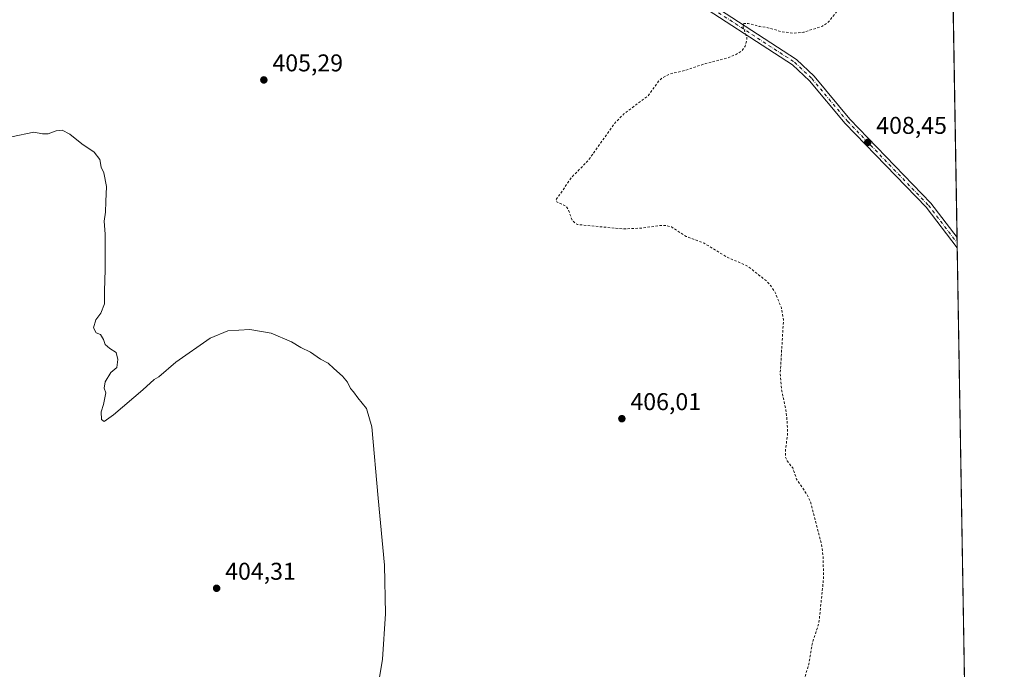
# Model space of a CAD drawing. Units: metres. Extents: x 615070 to 618544, y 4680798 to 4683169.
# Drawn here: x 618138 to 618544, y 4681831 to 4682099 of the extents above; entities that cross this region are included whole.
import ezdxf

# ---------------------------------------------------------------- set-up
doc = ezdxf.new("R2010")
doc.units = ezdxf.units.M
doc.header["$MEASUREMENT"] = 0
doc.linetypes.add('DGN Style 2', pattern=[1.6480167562047852, 0.988810053722871, -0.6592067024819142])
doc.linetypes.add('DGN Style 4', pattern=[2.6384748266838614, 1.318413404963828, -0.6592067024819142, 0.001648016756204785, -0.6592067024819142])
for name, color, linetype, lineweight in [('Camino Cxs', 7, 'Continuous', 0), ('Camino eje', 30, 'DGN Style 4', 13), ('Comarca CxS', 21, 'Continuous', 0), ('Comunidad Autónoma CxS', 142, 'Continuous', 0), ('Cultivos herbáceos CxS', 92, 'Continuous', 0), ('Curva de nivel auxiliar', 30, 'DGN Style 2', 0), ('Curva de nivel normal', 30, 'Continuous', 0), ('Espacio natural protegido CxS', 121, 'Continuous', 0), ('Municipio CxS', 4, 'Continuous', 0), ('Núcleo urbano CxS', 7, 'Continuous', 0), ('Provincia CxS', 1, 'Continuous', 0), ('Punto de cota en terreno', 7, 'Continuous', 0), ('Rótulo de punto de cota en terreno', 7, 'Continuous', 0)]:
    doc.layers.add(name, color=color, linetype=linetype, lineweight=lineweight)
doc.styles.add('Style-Arial', font='txt')

# ---------------------------------------------------------------- blocks, each defined once
blk = doc.blocks.new('*U14')
at = {"layer": 'Espacio natural protegido CxS', "color": 121, "linetype": 'Continuous', "lineweight": 0, "flags": 128}
blk.add_lwpolyline([(616569.6887898946, 4683136.567604543), (618505.2100008815, 4683168.769983164), (618544.2800008825, 4680855.579983189), (615526.9939953886, 4680805.41390156)], dxfattribs=at)
blk = doc.blocks.new('5PATER')
at = {"layer": 'Núcleo urbano CxS', "linetype": 'Continuous', "lineweight": 0}
h = blk.add_hatch(color=51, dxfattribs=at)
edge = h.paths.add_edge_path()
edge.add_ellipse((0, 0), major_axis=(-0.1095731443231308, -0.1110710700762829), ratio=0.9994222409660322, start_angle=0, end_angle=360)

msp = doc.modelspace()

# ---------------------------------------------------------------- linework, layer by layer
at = {"layer": 'Camino Cxs', "color": 7, "linetype": 'Continuous', "lineweight": 0, "extrusion": (0.0001232073835075437, -0.007299052164846653, 0.9999733539737123), "elevation": -33689.31025492743, "flags": 128}
msp.add_lwpolyline([(618524.7393460214, 4681888.072743096), (618524.8112498526, 4681883.813129627)], dxfattribs=at)
at = {"layer": 'Camino Cxs', "color": 7, "linetype": 'Continuous', "lineweight": 0}
for points in [[(618151.7744000005, 4682188.673599999, 406.0236000000005), (618156.1725000005, 4682187.0066, 406.2051000000066), (618193.2901, 4682175.960100001, 406.0629000000045), (618228.6401000004, 4682169.380100001, 405.7629000000015), (618263.7500999998, 4682165.9301, 405.8742000000057), (618296.3901000004, 4682165.7601, 405.9959999999992), (618315.2600999996, 4682164.850099999, 406.0816999999952), (618329.6901000004, 4682163.780099999, 406.2664999999979), (618339.5401, 4682161.9801, 406.4536999999983), (618348.0100999996, 4682157.970100001, 406.5439000000042), (618359.4001000002, 4682151.280099999, 406.7016000000003), (618413.4401000004, 4682112.130100001, 407.218399999998), (618458.6001000004, 4682082.6801, 407.9755000000005), (618465.8601000002, 4682075.800100001, 408.1818999999959), (618480.5000999998, 4682058.120100001, 408.4363000000012), (618513.9401000004, 4682023.420100001, 408.7333999999973), (618524.7901, 4682009.2601, 408.7234999999928), (618524.7944, 4682009.254600001, 408.7235999999975)], [(618524.8662999999, 4682004.995100001, 408.6925000000047), (618512.0100999996, 4682021.770099999, 408.6396999999997), (618478.6801000005, 4682056.360099999, 408.4235999999946), (618463.8601000002, 4682073.920100001, 408.2629000000015), (618456.8901000004, 4682080.520099999, 408.0421000000061), (618411.8800999997, 4682109.860099999, 407.1628999999957), (618357.9001000002, 4682148.9801, 406.6012000000046), (618346.7200999996, 4682155.540100001, 406.4603999999963), (618338.6901000004, 4682159.340100001, 406.3323999999994), (618329.3400999998, 4682161.0601, 406.1814000000013), (618315.0900999998, 4682162.110099999, 406.016300000003), (618296.3101000005, 4682163.020099999, 405.9300999999978), (618263.6001000004, 4682163.1801, 405.7540000000009), (618228.2500999998, 4682166.6601, 405.6633000000002), (618192.6501000002, 4682173.290100001, 405.8987000000052), (618153.1826999999, 4682185.0316, 406.0166999999929), (618150.9008, 4682185.8059, 405.944399999993), (618149.2401000002, 4682186.3695, 405.8858000000037)], [(618413.4401000004, 4682112.130100001, 407.218399999998), (618458.6001000004, 4682082.6801, 407.9755000000005), (618465.8601000002, 4682075.800100001, 408.1818999999959), (618480.5000999998, 4682058.120100001, 408.4363000000012), (618513.9401000004, 4682023.420100001, 408.7333999999973), (618524.7901, 4682009.2601, 408.7234999999928), (618524.7943000002, 4682009.254600001, 408.7235999999975), (618524.8662999999, 4682004.995100001, 408.6925000000047), (618512.0100999996, 4682021.770099999, 408.6396999999997), (618478.6801000005, 4682056.360099999, 408.4235999999946), (618463.8601000002, 4682073.920100001, 408.2629000000015), (618456.8901000004, 4682080.520099999, 408.0421000000061), (618411.8800999997, 4682109.860099999, 407.1628999999957)]]:
    msp.add_polyline3d(points, dxfattribs=at)
at = {"layer": 'Camino eje', "color": 30, "linetype": 'DGN Style 4', "lineweight": 13}
msp.add_polyline3d([(618149.0060000002, 4682187.972999999, 405.9020000000019), (618192.9700999996, 4682174.6251, 405.9808000000049), (618228.4451000001, 4682168.020099999, 405.7108000000007), (618263.6750999996, 4682164.5551, 405.8141999999934), (618296.3501000004, 4682164.390100001, 405.9630999999936), (618329.5151000004, 4682162.420100001, 406.2485000000015), (618339.1151000002, 4682160.6601, 406.3932999999961), (618347.3651000002, 4682156.755100001, 406.5146999999997), (618358.6501000002, 4682150.130100001, 406.6538), (618412.6601, 4682110.995100001, 407.194399999993), (618457.7451, 4682081.600099999, 408.0158999999985), (618464.8601000002, 4682074.860099999, 408.2209000000003), (618479.5900999998, 4682057.2401, 408.4300999999978), (618512.9751000004, 4682022.595100001, 408.6809999999969), (618524.8302999996, 4682007.125299999, 408.725900000005)], dxfattribs=at)
at = {"layer": 'Comarca CxS', "color": 21, "linetype": 'Continuous', "lineweight": 0, "flags": 128}
msp.add_lwpolyline([(616569.6887898946, 4683136.567604543), (618505.2100008815, 4683168.769983164), (618544.2800008825, 4680855.579983189), (615526.9939953886, 4680805.41390156)], dxfattribs=at)
at = {"layer": 'Comunidad Autónoma CxS', "color": 142, "linetype": 'Continuous', "lineweight": 0, "flags": 128}
msp.add_lwpolyline([(615526.9939953886, 4680805.41390156), (615108.1400008565, 4680798.449983187), (615089.4643999992, 4681937.3861), (615088.8130999992, 4681977.1075), (615088.0391000008, 4682024.3071), (615070.2100008554, 4683111.619983164), (615542.1159519304, 4683119.471344183), (615863.3146006593, 4683124.815304233), (616421.9860000005, 4683134.110200001), (616569.6887898946, 4683136.567604543), (618505.2100008815, 4683168.769983164), (618544.2800008825, 4680855.579983189)], close=True, dxfattribs=at)
at = {"layer": 'Cultivos herbáceos CxS', "color": 92, "linetype": 'Continuous', "lineweight": 0, "extrusion": (7.425794755351821e-06, -0.0004396502484962472, 0.9999999033262538), "elevation": -1645.202933578842, "flags": 128}
msp.add_lwpolyline([(618520.3975475418, 4682269.116409523), (618524.791248391, 4682008.983784382)], dxfattribs=at)
at = {"layer": 'Cultivos herbáceos CxS', "color": 92, "linetype": 'Continuous', "lineweight": 0, "extrusion": (3.957911745200372e-05, -0.002347515764349046, 0.9999972437978165), "elevation": -10557.96039484473, "flags": 128}
msp.add_lwpolyline([(618524.7776414615, 4681997.37048571), (618524.8135416587, 4681995.241179843)], dxfattribs=at)
at = {"layer": 'Cultivos herbáceos CxS', "color": 92, "linetype": 'Continuous', "lineweight": 0, "extrusion": (-7.475932337695718e-05, 0.004411421321388051, 0.9999902668391172), "elevation": 21016.70718422823, "flags": 128}
msp.add_lwpolyline([(618524.8590218778, 4681959.968935683), (618524.8951225807, 4681957.838714957)], dxfattribs=at)
at = {"layer": 'Cultivos herbáceos CxS', "color": 92, "linetype": 'Continuous', "lineweight": 0, "extrusion": (-0.0001053421375047327, 0.006236930933565869, 0.9999805446085259), "elevation": 29544.83210299023, "flags": 128}
msp.add_lwpolyline([(618524.90591742, 4681911.788471408), (618538.2534367034, 4681121.545001297)], dxfattribs=at)
at = {"layer": 'Cultivos herbáceos CxS', "color": 92, "linetype": 'Continuous', "lineweight": 0}
msp.add_polyline3d([(618132.5904999999, 4682151.708100001, 405.3867000000027), (618143.7861000003, 4682167.220100001, 405.4272999999957), (618149.2437000005, 4682176.3487, 405.6668000000063), (618179.7905000001, 4682202.453299999, 406.243100000007), (618196.3157000003, 4682211.1599, 405.9970999999932), (618212.0909000002, 4682222.513699999, 405.9542999999976), (618237.5273000002, 4682235.641899999, 405.929999999993), (618273.6303000003, 4682254.513300001, 406.1407999999938), (618316.2971000001, 4682272.5647, 407.5659000000014), (618351.5793000003, 4682279.948899999, 408.110400000005), (618376.2955, 4682281.8135, 408.1837999999989), (618403.4121000003, 4682288.192299999, 408.1270999999979), (618428.8687000005, 4682286.227299999, 408.2927999999956), (618483.0758999997, 4682282.6765, 408.313599999994), (618507.9068999998, 4682274.672499999, 408.6297999999952), (618520.4007000001, 4682269.3872, 408.7649999999995), (618544.2800000003, 4680855.58, 413.5488999999943)], dxfattribs=at)
at = {"layer": 'Curva de nivel auxiliar', "color": 30, "linetype": 'DGN Style 2', "lineweight": 0, "elevation": 407.5, "flags": 128}
msp.add_lwpolyline([(618528.9067000002, 4681765.778899999), (618523.29, 4681768.610099999), (618519.9100000003, 4681772.920100001), (618517.7599999999, 4681772.200099999), (618516.1200000001, 4681772.290100001), (618514.4400000004, 4681773.0001), (618510.1100000005, 4681776.100099999), (618508.3799999999, 4681776.960100001), (618505.9100000003, 4681777.440099999), (618500.7000000002, 4681777.390100001), (618499.1399999997, 4681777.890100001), (618498.8600000005, 4681778.5001), (618498.9600000001, 4681779.440099999), (618501.2300000006, 4681785.890100001), (618501.2199999997, 4681787.390100001), (618500.3399999999, 4681788.350099999), (618498.6699999999, 4681788.6801), (618496.6600000003, 4681788.600099999), (618489.75, 4681787.0701), (618486.4800000006, 4681786.850099999), (618482.5700000003, 4681787.1801), (618479.5700000003, 4681788.390100001), (618470.7999999998, 4681796.610099999), (618467.9600000001, 4681800.960100001), (618465.3300000001, 4681803.6601), (618463.0999999996, 4681807.130100001), (618460.4199999999, 4681814.600099999), (618459.6200000001, 4681818.610099999), (618459.79, 4681821.2601), (618463.5099999999, 4681832.7501), (618465.1299999999, 4681842.2501), (618467.7800000003, 4681850.1501), (618469.6399999997, 4681868.190099999), (618469.5800000001, 4681877.450099999), (618468.8600000005, 4681882.6601), (618464.3200000003, 4681900.290100001), (618462.7100000001, 4681903.5601), (618458.5599999996, 4681909.590100001), (618457, 4681914.2401), (618454.6600000003, 4681917.110099999), (618453.9500000002, 4681918.690099999), (618453.9400000004, 4681921.0801), (618454.7599999999, 4681927.550100001), (618454.75, 4681932.840100001), (618454.1900000004, 4681937.9801), (618452.3200000003, 4681946.620100001), (618451.8099999996, 4681953.210100001), (618453.1900000004, 4681975.390100001), (618452.2800000003, 4681980.350099999), (618449.7400000002, 4681986.630100001), (618447.9699999997, 4681989.360099999), (618446.2199999997, 4681991.300100001), (618438.4500000002, 4681997.450099999), (618429.6699999999, 4682001.3201), (618420.4500000002, 4682006.960100001), (618412.9699999997, 4682009.7601), (618406.9000000004, 4682013.670100001), (618405.1900000004, 4682014.1801), (618402.8399999999, 4682014.3201), (618394.6900000004, 4682013.1801), (618386.5999999996, 4682012.860099999), (618368.1500000004, 4682014.6601), (618367.1799999997, 4682015.140100001), (618366.0300000003, 4682016.3201), (618364.4800000006, 4682020.5701), (618363.5899999999, 4682022.120100001), (618359.75, 4682023.9301), (618359.2599999999, 4682024.720100001), (618365.6200000001, 4682033.9901), (618372.7300000006, 4682041.210100001), (618383.5300000003, 4682056.470100001), (618387.3399999999, 4682060.3201), (618397.29, 4682067.7601), (618401.6299999999, 4682073.7401), (618403.04, 4682075.100099999), (618406.5099999999, 4682076.8301), (618412.5, 4682078.200099999), (618420.9900000002, 4682081.0801), (618430.1399999997, 4682083.420100001), (618433.8300000001, 4682084.9301), (618435.9500000002, 4682086.3201), (618437.3200000003, 4682088.290100001), (618438.0499999998, 4682090.540100001), (618437.9800000006, 4682091.960100001), (618436.54, 4682096.100099999), (618436.5999999996, 4682097.140100001), (618437, 4682097.5601), (618438.6200000001, 4682097.630100001), (618443.1200000001, 4682096.420100001), (618446.7599999999, 4682095.840100001), (618452.1900000004, 4682094.2501), (618456.8899999997, 4682093.590100001), (618461.4500000002, 4682093.9801), (618469.2599999999, 4682096.4901), (618471.75, 4682098.2401), (618476.9100000003, 4682104.770099999), (618478.3399999999, 4682108.0801), (618479.6900000004, 4682113.9101), (618482.0099999999, 4682118.6501), (618489.1799999997, 4682109.0601), (618490.0800000001, 4682108.470100001), (618491.3399999999, 4682108.420100001), (618493.0300000003, 4682109.710100001), (618494.3399999999, 4682111.950099999), (618495.29, 4682115.470100001), (618495.5700000003, 4682120.720100001), (618495.1900000004, 4682128.6601), (618495.3700000001, 4682132.530099999), (618496, 4682137.030099999), (618497.5099999999, 4682142.040100001), (618498.4500000002, 4682143.630100001), (618499.3700000001, 4682144.5001), (618505.4199999999, 4682148.520099999), (618510.9500000002, 4682154.9801), (618513.0999999996, 4682158.440099999), (618514.0499999998, 4682161.530099999), (618513.4900000002, 4682163.5601), (618511.4400000004, 4682165.960100001), (618511.5, 4682166.880100001), (618514.0700000003, 4682169.8201), (618519.9400000004, 4682174.110099999), (618521.9781999999, 4682175.987600001)], dxfattribs=at)
at = {"layer": 'Curva de nivel normal', "color": 30, "linetype": 'Continuous', "lineweight": 0, "elevation": 405, "flags": 128}
msp.add_lwpolyline([(618283.9800000006, 4681812.9001), (618287.6900000004, 4681835.340100001), (618288.9500000002, 4681854.050100001), (618288.5, 4681874.100099999), (618285.9299999997, 4681901.7601), (618283.3200000003, 4681931.2401), (618281.1399999997, 4681938.7301), (618277.5599999996, 4681943.1501), (618275.7000000002, 4681945.620100001), (618274.4800000006, 4681947.0601), (618273.3200000003, 4681949.5801), (618271.2300000006, 4681952.1501), (618267.6600000003, 4681955.2501), (618265.2400000002, 4681957.4901), (618262.1699999999, 4681959.090100001), (618258.0700000003, 4681961.9801), (618254.0599999996, 4681963.9801), (618250.1699999999, 4681966.200099999), (618241.7800000003, 4681969.8201), (618232.9699999997, 4681971.340100001), (618223.8799999999, 4681970.840100001), (618216.6399999997, 4681967.7601), (618202.4500000002, 4681957.880100001), (618195.4500000002, 4681951.880100001), (618193.4500000002, 4681950.770099999), (618188.8700000001, 4681946.530099999), (618176.7000000002, 4681936.100099999), (618172.8499999996, 4681933.360099999), (618171.7000000002, 4681934.290100001), (618171.6299999999, 4681937.380100001), (618172.5800000001, 4681940.460100001), (618173.5, 4681945.2501), (618172.9000000004, 4681947.1601), (618173.25, 4681949.770099999), (618175.6399999997, 4681953.620100001), (618178.1399999997, 4681955.710100001), (618178.5499999998, 4681958.9101), (618177.8200000003, 4681961.890100001), (618175.2300000006, 4681963.4901), (618173.29, 4681965.220100001), (618172.5999999996, 4681967.200099999), (618171.3399999999, 4681969.270099999), (618169.5499999998, 4681970.040100001), (618168.5099999999, 4681972.040100001), (618169.4699999997, 4681975.380100001), (618171.4299999997, 4681978.040100001), (618173, 4681981.9301), (618173, 4681987.2601), (618173.3399999999, 4681995.9301), (618173.2800000003, 4682010.710100001), (618172.8200000003, 4682016.040100001), (618173.4800000006, 4682019.710100001), (618173.6200000001, 4682024.1601), (618173.79, 4682030.380100001), (618172.7800000003, 4682036.040100001), (618171.6699999999, 4682038.2601), (618171.1200000001, 4682041.4901), (618168.7800000003, 4682044.4801), (618163.5899999999, 4682047.960100001), (618158.6699999999, 4682051.9301), (618155.5899999999, 4682053.520099999), (618153.1200000001, 4682053.380100001), (618149.7800000003, 4682052.040100001), (618147.4500000002, 4682052.040100001), (618143.8600000005, 4682052.790100001), (618134.6200000001, 4682050.880100001)], dxfattribs=at)
at = {"layer": 'Espacio natural protegido CxS', "color": 121, "linetype": 'Continuous', "lineweight": 0, "flags": 128}
msp.add_lwpolyline([(616569.6887898946, 4683136.567604543), (618505.2100008815, 4683168.769983164), (618544.2800008825, 4680855.579983189), (615526.9939953886, 4680805.41390156)], dxfattribs=at)
at = {"layer": 'Municipio CxS', "color": 4, "linetype": 'Continuous', "lineweight": 0, "flags": 128}
msp.add_lwpolyline([(616569.6887898946, 4683136.567604543), (618505.2100008815, 4683168.769983164), (618544.2800008825, 4680855.579983189), (615526.9939953886, 4680805.41390156)], dxfattribs=at)
at = {"layer": 'Provincia CxS', "color": 1, "linetype": 'Continuous', "lineweight": 0, "flags": 128}
msp.add_lwpolyline([(615526.9939953886, 4680805.41390156), (615108.1400008565, 4680798.449983187), (615089.4643999992, 4681937.3861), (615088.8130999992, 4681977.1075), (615088.0391000008, 4682024.3071), (615070.2100008554, 4683111.619983164), (615542.1159519304, 4683119.471344183), (615863.3146006593, 4683124.815304233), (616421.9860000005, 4683134.110200001), (616569.6887898946, 4683136.567604543), (618505.2100008815, 4683168.769983164), (618544.2800008825, 4680855.579983189)], close=True, dxfattribs=at)

# ---------------------------------------------------------------- block references
at = {"layer": 'Espacio natural protegido CxS', "color": 121, "linetype": 'Continuous', "lineweight": 0}
msp.add_blockref('*U14', (0, 0), dxfattribs=at)
at = {"layer": 'Punto de cota en terreno', "color": 7, "linetype": 'Continuous', "lineweight": 0, "xscale": 10, "yscale": 10, "zscale": 10}
for p in [(618238.7599999999, 4682074.310000001, 405.2899999999936), (618487.9199999999, 4682048.539999999, 408.4499999999971), (618386.4800000006, 4681934.560000001, 406.0099999999948), (618219.2699999996, 4681864.59, 404.3099999999977)]:
    msp.add_blockref('5PATER', p, dxfattribs=at)

# ---------------------------------------------------------------- texts
at = {"layer": 'Rótulo de punto de cota en terreno', "color": 7, "linetype": 'Continuous', "lineweight": 0, "style": 'Style-Arial'}
for s, p in [('405,29', (618242.2878000002, 4682077.8378)), ('408,45', (618491.4478000002, 4682052.0678)), ('406,01', (618390.0077999998, 4681938.0878)), ('404,31', (618222.7977999998, 4681868.117799999))]:
    msp.add_text(s, height=7.000000000000002, dxfattribs=at).set_placement(p)

doc.saveas('drawing.dxf')
